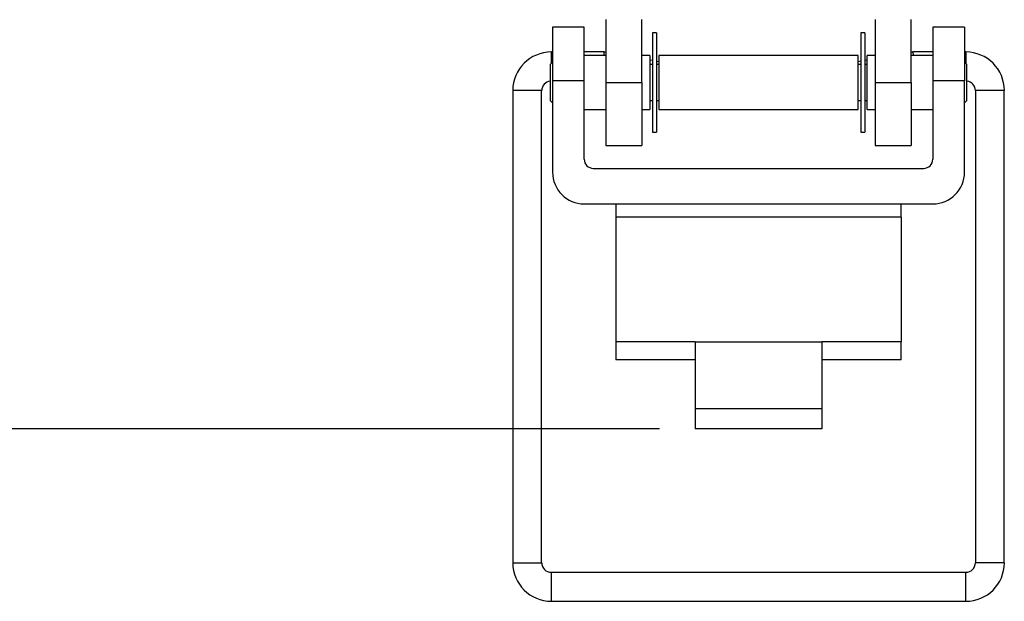
# Model space of a CAD drawing. Units: inches. Extents: x 0.5 to 8, y 0.4 to 10.7.
# Drawn here: x 1.5 to 2.6, y 7 to 7.7 of the extents above; entities that cross this region are included whole.
import ezdxf

# ---------------------------------------------------------------- set-up
doc = ezdxf.new("R2010")
doc.units = ezdxf.units.IN
doc.header["$MEASUREMENT"] = 0
doc.layers.add('BORDER', color=7, linetype='Continuous')
doc.styles.add('SLDTEXTSTYLE0', font='ARIAL.TTF', dxfattribs={"width": 0.948})
doc.dimstyles.new('SLDDIMSTYLE1', dxfattribs={"dimtxt": 0.080892, "dimasz": 0.080892, "dimexe": 0, "dimexo": 0.0625, "dimgap": 0.020223, "dimtad": 0, "dimtih": 1, "dimtoh": 1, "dimlfac": 2, "dimrnd": 1e-09, "dimzin": 12, "dimdsep": 46, "dimtxsty": 'SLDTEXTSTYLE0', "dimsah": 1, "dimcen": 0.09, "dimadec": 0, "dimazin": 3, "dimtfac": 1, "dimtmove": 0, "dimatfit": 0, "dimfxl": 0, "dimfrac": 2, "dimtolj": 1, "dimtzin": 12, "dimarcsym": 0})

# ---------------------------------------------------------------- blocks, each defined once
blk = doc.blocks.new('_D_1')
at = {"layer": 'BORDER'}
for p, q in [((0.853, 7.6898), (0.853, 7.8454)), ((1.6325, 7.6898), (0.8136, 7.6898)), ((2.2366, 7.2083), (0.8136, 7.2083)), ((0.853, 7.2083), (0.853, 7.0527))]:
    blk.add_line(p, q, dxfattribs=at)
for points in [[(0.853, 7.6898), (0.8654, 7.7707), (0.8405, 7.7707)], [(0.853, 7.2083), (0.8405, 7.1274), (0.8654, 7.1274)]]:
    blk.add_solid(points, dxfattribs=at)
at = {"layer": 'BORDER', "char_height": 0.08333, "attachment_point": 1, "style": 'SLDTEXTSTYLE0'}
for s, insert in [('0.96', (0.745, 7.5565)), ('[24.4]', (0.7141, 7.4322))]:
    blk.add_mtext(s, dxfattribs=dict(at, insert=insert))

msp = doc.modelspace()

# ---------------------------------------------------------------- linework, layer by layer
at = {"color": 7, "linetype": 'Continuous', "lineweight": 25}
for p, q in [((2.1774, 7.6601), (2.1774, 7.5907)), ((2.2171, 7.5907), (2.2171, 7.6601)), ((2.4748, 7.6601), (2.4748, 7.5907)), ((2.5144, 7.5907), (2.5144, 7.6601)), ((2.1534, 7.6517), (2.1184, 7.6517)), ((2.1184, 7.6517), (2.1184, 7.5927)), ((2.1534, 7.5927), (2.1534, 7.6517)), ((2.2331, 7.6456), (2.2287, 7.6456)), ((2.2287, 7.6456), (2.2287, 7.5358)), ((2.2331, 7.6456), (2.2331, 7.5358)), ((2.4632, 7.6456), (2.4588, 7.6456)), ((2.4588, 7.6456), (2.4588, 7.5358)), ((2.4632, 7.6456), (2.4632, 7.5358)), ((2.5734, 7.6517), (2.5384, 7.6517)), ((2.5384, 7.6517), (2.5384, 7.5927)), ((2.5734, 7.6517), (2.5734, 7.5927)), ((2.1184, 7.6244), (2.1171, 7.6244)), ((2.1756, 7.6244), (2.1534, 7.6244)), ((2.1753, 7.6207), (2.1756, 7.6244)), ((2.1774, 7.624), (2.1756, 7.6244)), ((2.5162, 7.6244), (2.5144, 7.624)), ((2.5384, 7.6244), (2.5162, 7.6244)), ((2.5162, 7.6244), (2.5165, 7.6207)), ((2.5748, 7.6244), (2.5734, 7.6244)), ((2.1184, 7.6133), (2.1158, 7.6107)), ((2.1774, 7.6207), (2.1534, 7.6207)), ((2.2259, 7.6207), (2.2171, 7.6207)), ((2.2259, 7.6207), (2.2259, 7.5607)), ((2.2287, 7.615), (2.2259, 7.6155)), ((2.2359, 7.6137), (2.2331, 7.6142)), ((2.456, 7.6207), (2.2359, 7.6207)), ((2.2359, 7.6207), (2.2359, 7.5607)), ((2.456, 7.5607), (2.456, 7.6207)), ((2.4588, 7.6142), (2.456, 7.6137)), ((2.466, 7.6155), (2.4632, 7.615)), ((2.4748, 7.6207), (2.466, 7.6207)), ((2.466, 7.5607), (2.466, 7.6207)), ((2.5384, 7.6207), (2.5144, 7.6207)), ((2.576, 7.6107), (2.5734, 7.6133)), ((2.1158, 7.6107), (2.1158, 7.5707)), ((2.2287, 7.6107), (2.2259, 7.6107)), ((2.2359, 7.6107), (2.2331, 7.6107)), ((2.4588, 7.6107), (2.456, 7.6107)), ((2.466, 7.6107), (2.4632, 7.6107)), ((2.576, 7.5907), (2.576, 7.6107)), ((2.1184, 7.5927), (2.1184, 7.4916)), ((2.1534, 7.5927), (2.1184, 7.5927)), ((2.1534, 7.5059), (2.1534, 7.5927)), ((2.1774, 7.5907), (2.2171, 7.5907)), ((2.1774, 7.5907), (2.1774, 7.5213)), ((2.2171, 7.5907), (2.2171, 7.5213)), ((2.4748, 7.5907), (2.5144, 7.5907)), ((2.4748, 7.5907), (2.4748, 7.5213)), ((2.5144, 7.5907), (2.5144, 7.5213)), ((2.5384, 7.5927), (2.5384, 7.5059)), ((2.5734, 7.5927), (2.5384, 7.5927)), ((2.5734, 7.4916), (2.5734, 7.5927)), ((2.576, 7.5707), (2.576, 7.5907)), ((2.0745, 7.5818), (2.0745, 7.0603)), ((2.1064, 7.0603), (2.1064, 7.5818)), ((2.5854, 7.5818), (2.5854, 7.0603)), ((2.6173, 7.0603), (2.6173, 7.5818)), ((2.1158, 7.5707), (2.1184, 7.5681)), ((2.2259, 7.5707), (2.2287, 7.5707)), ((2.2331, 7.5707), (2.2359, 7.5707)), ((2.456, 7.5707), (2.4588, 7.5707)), ((2.4632, 7.5707), (2.466, 7.5707)), ((2.5734, 7.5681), (2.576, 7.5707)), ((2.1534, 7.5607), (2.1774, 7.5607)), ((2.2171, 7.5607), (2.2259, 7.5607)), ((2.2359, 7.5607), (2.456, 7.5607)), ((2.466, 7.5607), (2.4748, 7.5607)), ((2.5144, 7.5607), (2.5384, 7.5607)), ((2.2287, 7.5358), (2.2331, 7.5358)), ((2.4588, 7.5358), (2.4632, 7.5358)), ((2.1774, 7.5213), (2.2171, 7.5213)), ((2.4748, 7.5213), (2.5144, 7.5213)), ((2.1634, 7.4959), (2.5284, 7.4959)), ((2.1534, 7.4566), (2.5384, 7.4566)), ((2.1884, 7.4566), (2.1884, 7.4418)), ((2.5034, 7.4418), (2.5034, 7.4566)), ((2.1884, 7.4418), (2.1884, 7.3041)), ((2.5034, 7.4418), (2.1884, 7.4418)), ((2.5034, 7.4418), (2.5034, 7.3041)), ((2.2759, 7.3041), (2.1884, 7.3041)), ((2.1884, 7.3041), (2.1884, 7.2844)), ((2.2759, 7.3041), (2.4159, 7.3041)), ((2.2759, 7.3041), (2.2759, 7.2306)), ((2.4159, 7.3041), (2.4159, 7.2306)), ((2.5034, 7.3041), (2.4159, 7.3041)), ((2.5034, 7.2844), (2.5034, 7.3041)), ((2.2759, 7.2844), (2.1884, 7.2844)), ((2.5034, 7.2844), (2.4159, 7.2844)), ((2.2759, 7.2306), (2.4159, 7.2306)), ((2.2759, 7.2306), (2.2759, 7.2083)), ((2.4159, 7.2306), (2.4159, 7.2083)), ((2.4159, 7.2083), (2.2759, 7.2083)), ((2.5748, 7.0496), (2.1171, 7.0496)), ((2.1171, 7.0177), (2.5748, 7.0177))]:
    msp.add_line(p, q, dxfattribs=at)
at = {"color": 8, "linetype": 'Continuous', "lineweight": 25}
for p, q in [((2.1171, 7.612), (2.1171, 7.6244)), ((2.5748, 7.6244), (2.5748, 7.612)), ((2.1064, 7.5818), (2.0745, 7.5818)), ((2.6173, 7.5818), (2.5854, 7.5818)), ((2.0745, 7.0603), (2.1064, 7.0603)), ((2.6173, 7.0603), (2.5854, 7.0603)), ((2.1171, 7.0177), (2.1171, 7.0496)), ((2.5748, 7.0177), (2.5748, 7.0496))]:
    msp.add_line(p, q, dxfattribs=at)
at = {"color": 7, "linetype": 'Continuous', "lineweight": 25}
for centre, radius, start, end in [((2.1171, 7.5818), 0.0426, 90, 180), ((2.5748, 7.5818), 0.0426, 0, 90), ((2.1171, 7.5818), 0.0106, 96.8, 180), ((2.5748, 7.5818), 0.0106, 0, 83.2), ((2.1634, 7.5059), 0.01, 180, 270), ((2.5284, 7.5059), 0.01, 270, 0), ((2.1534, 7.4916), 0.035, 180, 270), ((2.5384, 7.4916), 0.035, 270, 0), ((2.1171, 7.0603), 0.0426, 180, 270), ((2.1171, 7.0603), 0.0106, 180, 270), ((2.5748, 7.0603), 0.0426, 270, 360), ((2.5748, 7.0603), 0.0106, 270, 0)]:
    msp.add_arc(centre, radius, start, end, dxfattribs=at)

# ---------------------------------------------------------------- dimensions: what is measured, and where the dimension line sits
at = {"layer": 'BORDER'}
dim = msp.add_linear_dim(base=(0.853, 7.2083), p1=(1.6719, 7.6898), p2=(2.2759, 7.2083), angle=90, text='0.96\\P[24.4]', dimstyle='SLDDIMSTYLE1', dxfattribs=at)
dim.commit()
dim.dimension.update_dxf_attribs({"geometry": '_D_1', "text_midpoint": (0.853, 7.4491), "dimtype": 160})

doc.saveas('drawing.dxf')
